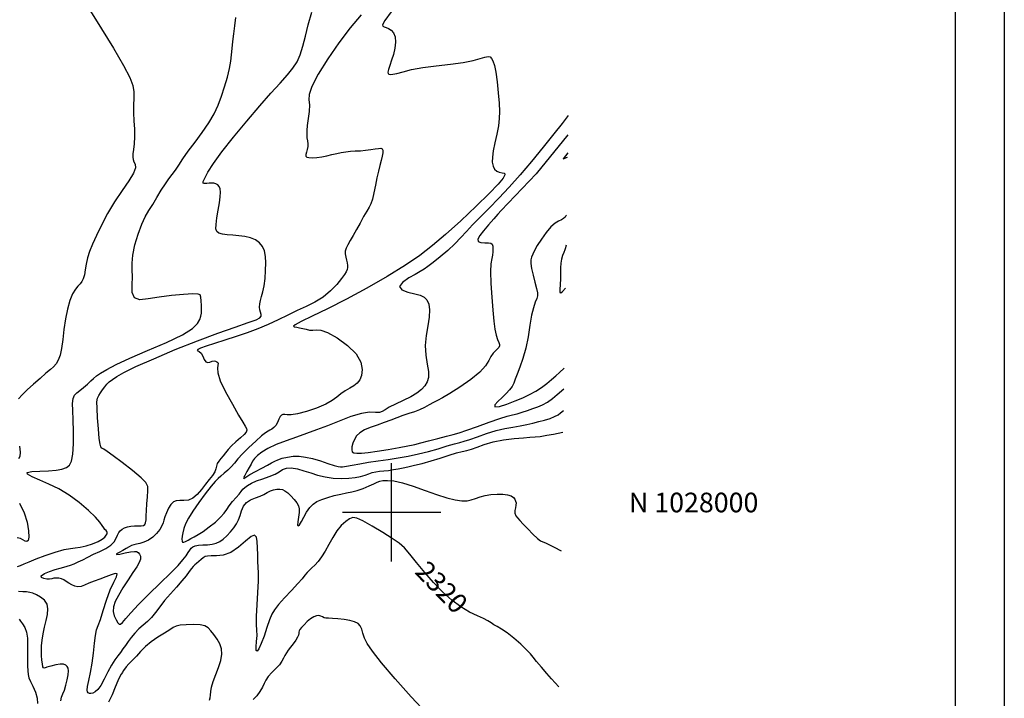
# Model space of a CAD drawing. Extents: x 354162 to 357362, y 1027099 to 1030257.
# Drawn here: x 356811 to 357312, y 1027905 to 1028251 of the extents above; entities that cross this region are included whole.
import ezdxf
from ezdxf.enums import TextEntityAlignment as Align

# ---------------------------------------------------------------- set-up
doc = ezdxf.new("R2010")
doc.units = 0
doc.header["$LTSCALE"] = 25
doc.header["$MEASUREMENT"] = 0
for name, color, linetype in [('CTEXT', 7, 'CONTINUOUS'), ('GRID', 3, 'CONTINUOUS'), ('GRIDTXT', 7, 'CONTINUOUS'), ('INDEX', 1, 'CONTINUOUS'), ('INTER', 33, 'CONTINUOUS')]:
    doc.layers.add(name, color=color, linetype=linetype)
doc.styles.add('GRID', font='SIMPLEX.shx')
doc.styles.add('SIMPLEX', font='SIMPLEX', dxfattribs={"oblique": 20})

# ---------------------------------------------------------------- blocks, each defined once
blk = doc.blocks.new('GRID')
at = {"layer": 'GRID'}
for p, q in [((0, -0.25), (0, 0.25)), ((-0.25, 0), (0.25, 0))]:
    blk.add_line(p, q, dxfattribs=at)

msp = doc.modelspace()

# ---------------------------------------------------------------- linework, layer by layer
at = {"layer": 'GRIDTXT', "color": 5, "elevation": 2580}
msp.add_lwpolyline([(354261.96, 1027306.67), (354261.96, 1030206.67), (357311.96, 1030206.67), (357311.96, 1027306.67)], close=True, dxfattribs=at)
at = {"layer": 'GRIDTXT', "color": 4, "elevation": 2580}
msp.add_lwpolyline([(354286.96, 1027331.67), (354286.96, 1030181.67), (357286.96, 1030181.67), (357286.96, 1027331.67)], close=True, dxfattribs=at)
at = {"layer": 'INDEX', "linetype": 'CONTINUOUS'}
msp.add_line((357085.09, 1027911.21, 2320), (357083.2, 1027913.24, 2320), dxfattribs=at)
for points, elevation in [([(357083.2, 1027913.24), (357081.38, 1027915.3), (357079.08, 1027917.91), (357076.31, 1027921.1), (357073.83, 1027924.05), (357072.12, 1027926.22), (357070.68, 1027928.01), (357068.73, 1027930.08), (357065.77, 1027932.87), (357062.22, 1027935.95), (357058.76, 1027938.69), (357055.95, 1027940.6), (357053.76, 1027941.86), (357052.05, 1027942.8), (357050.62, 1027943.7), (357049.05, 1027944.69), (357046.85, 1027945.87), (357043.68, 1027947.33), (357039.73, 1027949.25), (357035.32, 1027951.85), (357030.73, 1027955.26), (357026.07, 1027959.43), (357021.41, 1027964.22), (357016.87, 1027969.42), (357012.69, 1027974.48), (357009.2, 1027978.76), (357006.48, 1027981.84), (357003.83, 1027984.24), (357000.35, 1027986.72), (356995.49, 1027989.8), (356990.11, 1027993), (356985.42, 1027995.59), (356982.31, 1027997), (356980.31, 1027997.29), (356978.62, 1027996.66), (356976.62, 1027995.3), (356974.37, 1027993.26), (356972.12, 1027990.55), (356970.03, 1027987.24), (356968.1, 1027983.69), (356966.23, 1027980.29), (356964.38, 1027977.38), (356962.58, 1027975.01), (356960.91, 1027973.13), (356959.42, 1027971.69), (356958.11, 1027970.5), (356956.94, 1027969.35), (356955.82, 1027968.02), (356954.38, 1027966.22), (356952.21, 1027963.68), (356949.06, 1027960.26), (356945.54, 1027956.49), (356942.46, 1027953.07), (356940.4, 1027950.44), (356939.05, 1027948.08), (356937.91, 1027945.2), (356936.55, 1027941.31), (356935.06, 1027937), (356933.62, 1027933.16), (356932.38, 1027930.54), (356931.48, 1027929.36), (356931.02, 1027929.71), (356931.02, 1027931.56), (356931.27, 1027934.31), (356931.48, 1027937.26), (356931.44, 1027939.95), (356931.29, 1027942.94), (356931.26, 1027947.08), (356931.51, 1027952.84), (356931.9, 1027959.25), (356932.2, 1027964.99), (356932.25, 1027969.11), (356932.14, 1027972.14), (356931.97, 1027975.02), (356931.86, 1027978.41), (356931.74, 1027981.99), (356931.54, 1027985.16), (356931.13, 1027987.38), (356930.21, 1027988.31), (356928.45, 1027987.65), (356925.62, 1027985.33), (356922.03, 1027982.26), (356918.1, 1027979.6), (356914.23, 1027978.21), (356910.77, 1027977.8), (356908.05, 1027977.81), (356906.25, 1027977.74), (356905.07, 1027977.46), (356904.09, 1027976.88), (356902.96, 1027975.98), (356901.77, 1027974.94), (356900.68, 1027973.97), (356899.81, 1027973.19), (356899.02, 1027972.42), (356898.14, 1027971.37), (356896.97, 1027969.82), (356895.38, 1027967.71), (356893.21, 1027965.07), (356890.42, 1027961.93), (356887.34, 1027958.52), (356884.41, 1027955.09), (356881.95, 1027951.87), (356879.82, 1027948.96), (356877.78, 1027946.46), (356875.66, 1027944.36), (356873.47, 1027942.5), (356871.33, 1027940.61), (356869.31, 1027938.52), (356867.46, 1027936.33), (356865.84, 1027934.19), (356864.46, 1027932.23), (356863.21, 1027930.43), (356861.95, 1027928.7), (356860.56, 1027926.96), (356859.03, 1027924.91), (356857.34, 1027922.23), (356855.53, 1027918.77), (356853.68, 1027915.09), (356851.94, 1027911.9), (356850.4, 1027909.77), (356849.06, 1027908.56), (356847.91, 1027907.98), (356846.94, 1027907.78), (356846.14, 1027907.85), (356845.52, 1027908.11), (356845.09, 1027908.58), (356844.95, 1027909.55), (356845.19, 1027911.41), (356845.86, 1027914.43), (356846.75, 1027918.45), (356847.62, 1027923.21), (356848.25, 1027928.37), (356848.73, 1027933.32), (356849.2, 1027937.35), (356849.8, 1027940.1), (356850.61, 1027942.4), (356851.71, 1027945.42), (356853.14, 1027949.97), (356854.84, 1027955.33), (356856.7, 1027960.47), (356858.55, 1027964.49), (356859.92, 1027967.21), (356860.31, 1027968.64), (356859.33, 1027968.84), (356857.26, 1027968.18), (356854.51, 1027967.1), (356851.49, 1027965.99), (356848.5, 1027964.91), (356845.82, 1027963.9), (356843.67, 1027962.98), (356841.89, 1027962.31), (356840.29, 1027962.06), (356838.69, 1027962.35), (356837.12, 1027963.03), (356835.65, 1027963.92), (356834.34, 1027964.82), (356833.12, 1027965.61), (356831.89, 1027966.19), (356830.6, 1027966.48), (356829.3, 1027966.52), (356828.09, 1027966.4), (356827, 1027966.2), (356825.88, 1027966.03), (356824.53, 1027966.03), (356822.91, 1027966.31), (356821.66, 1027966.87), (356821.58, 1027967.71), (356823.2, 1027968.78), (356825.89, 1027969.91), (356828.78, 1027970.89), (356831.16, 1027971.59), (356833.08, 1027972.09), (356834.8, 1027972.55), (356836.53, 1027973.1), (356838.38, 1027973.81), (356840.42, 1027974.73), (356842.71, 1027975.89), (356845.29, 1027977.23), (356848.2, 1027978.64), (356851.39, 1027980.07), (356854.49, 1027981.57), (356857.06, 1027983.2), (356858.76, 1027985), (356859.8, 1027986.8), (356860.5, 1027988.41), (356861.14, 1027989.67), (356861.87, 1027990.64), (356862.81, 1027991.42), (356864.03, 1027992.1), (356865.52, 1027992.63), (356867.23, 1027992.98), (356869.09, 1027993.13), (356870.9, 1027993.15), (356872.46, 1027993.19), (356873.6, 1027993.37), (356874.35, 1027993.82), (356874.77, 1027994.7), (356874.96, 1027996.13), (356875.04, 1027998.19), (356875.15, 1028000.96), (356875.38, 1028004.37), (356875.66, 1028007.93), (356875.88, 1028011), (356875.83, 1028013.19), (356874.91, 1028015.12), (356872.45, 1028017.63), (356868.09, 1028021.26), (356862.87, 1028025.32), (356858.2, 1028028.82), (356855.13, 1028031), (356853.42, 1028032.14), (356852.54, 1028032.73), (356851.98, 1028033.35), (356851.57, 1028034.72), (356851.18, 1028037.61), (356850.72, 1028042.44), (356850.29, 1028048.08), (356850.01, 1028053.04), (356849.99, 1028056.23), (356850.26, 1028058.08), (356850.85, 1028059.41), (356851.76, 1028060.86), (356852.85, 1028062.42), (356853.99, 1028063.92), (356855.07, 1028065.22), (356856.27, 1028066.43), (356857.81, 1028067.68), (356860.03, 1028069.17), (356863.74, 1028071.22), (356869.85, 1028074.17), (356878.9, 1028078.2), (356889.81, 1028082.81), (356901.15, 1028087.34), (356911.59, 1028091.21), (356920.42, 1028094.28), (356927.02, 1028096.55), (356931.03, 1028098.02), (356932.97, 1028099), (356933.59, 1028099.8), (356933.57, 1028100.72), (356933.24, 1028101.8), (356932.89, 1028103.05), (356932.74, 1028104.46), (356932.84, 1028106.06), (356933.2, 1028107.84), (356933.8, 1028109.86), (356934.49, 1028112.28), (356935.13, 1028115.31), (356935.58, 1028119.03), (356935.83, 1028123.07), (356935.88, 1028126.95), (356935.71, 1028130.28), (356935.23, 1028133.04), (356934.29, 1028135.32), (356932.79, 1028137.17), (356930.75, 1028138.62), (356928.23, 1028139.67), (356925.31, 1028140.36), (356922.2, 1028140.78), (356919.12, 1028141.06), (356916.31, 1028141.3), (356913.92, 1028141.61), (356912.11, 1028142.09), (356911, 1028142.87), (356910.54, 1028144.24), (356910.6, 1028146.52), (356911.08, 1028149.87), (356911.76, 1028153.76), (356912.39, 1028157.52), (356912.77, 1028160.58), (356912.87, 1028162.93), (356912.69, 1028164.66), (356912.22, 1028165.88), (356911.5, 1028166.69), (356910.55, 1028167.19), (356909.42, 1028167.47), (356908.2, 1028167.57), (356907.03, 1028167.53), (356905.99, 1028167.41), (356905.13, 1028167.3), (356904.48, 1028167.31), (356904.08, 1028167.58), (356904.12, 1028168.42), (356904.83, 1028170.15), (356906.44, 1028173.1), (356909.23, 1028177.47), (356913.54, 1028183.42), (356919.45, 1028190.93), (356926.21, 1028199.11), (356932.84, 1028206.86), (356938.54, 1028213.31), (356943.22, 1028218.49), (356946.92, 1028222.66), (356949.75, 1028226.12), (356951.88, 1028229.36), (356953.51, 1028232.91), (356954.85, 1028237.22), (356956.14, 1028242.31), (356957.59, 1028248.13), (356959.34, 1028254.52)], 2320), ([(357089.65, 1028182.93), (357087.28, 1028179.97), (357089.61, 1028180.75)], 2310), ([(357089.12, 1028151.31), (357088.77, 1028150.86), (357088.3, 1028150.28), (357087.55, 1028149.56), (357086.47, 1028148.82), (357085.02, 1028148.13), (357083.2, 1028147.11), (357081.05, 1028145.29), (357078.64, 1028142.42), (357076.24, 1028139.01), (357074.19, 1028135.79), (357072.75, 1028133.3), (357071.83, 1028131.43), (357071.26, 1028129.9), (357070.92, 1028128.43), (357070.88, 1028126.64), (357071.23, 1028124.15), (357072.02, 1028120.78), (357072.99, 1028117.1), (357073.83, 1028113.9), (357074.26, 1028111.74), (357074.26, 1028110.24), (357073.87, 1028108.81), (357073.12, 1028106.9), (357072.18, 1028104.16), (357071.23, 1028100.3), (357070.36, 1028095.2), (357069.45, 1028089.39), (357068.31, 1028083.57), (357066.83, 1028078.35), (357065.24, 1028073.93), (357063.89, 1028070.38), (357062.99, 1028067.73), (357062.28, 1028065.72), (357061.41, 1028064), (357060.09, 1028062.3), (357058.34, 1028060.49), (357056.26, 1028058.52), (357054.07, 1028056.43), (357052.54, 1028054.64), (357052.61, 1028053.69), (357054.86, 1028053.94), (357058.6, 1028055.09), (357062.83, 1028056.67), (357066.73, 1028058.28), (357070.21, 1028059.92), (357073.38, 1028061.66), (357076.31, 1028063.54), (357079.01, 1028065.52), (357081.48, 1028067.53), (357083.69, 1028069.46), (357085.51, 1028071.15), (357087.81, 1028073.35)], 2310)]:
    msp.add_lwpolyline(points, dxfattribs=dict(at, elevation=elevation))
at = {"layer": 'INTER', "linetype": 'CONTINUOUS', "flags": 128}
for points in [[(356846.68, 1028255.02), (356852.3, 1028246.17), (356858.38, 1028236.24), (356863.53, 1028227.4), (356866.69, 1028221.25), (356868.18, 1028217.17), (356868.67, 1028214), (356868.73, 1028210.77), (356868.65, 1028207.26), (356868.63, 1028203.41), (356868.8, 1028199.25), (356869.03, 1028195.03), (356869.13, 1028191.04), (356868.94, 1028187.55), (356868.59, 1028184.65), (356868.29, 1028182.39), (356868.2, 1028180.77), (356868.35, 1028179.55), (356868.77, 1028178.45), (356869.35, 1028177.16), (356869.54, 1028175.33), (356868.64, 1028172.59), (356866.22, 1028168.66), (356862.75, 1028163.73), (356858.93, 1028158.1), (356855.38, 1028152.08), (356852.28, 1028146.15), (356849.69, 1028140.83), (356847.69, 1028136.46), (356846.2, 1028132.83), (356845.16, 1028129.56), (356844.47, 1028126.36), (356843.99, 1028123.38), (356843.55, 1028120.84), (356843.03, 1028118.92), (356842.35, 1028117.47), (356841.45, 1028116.27), (356840.3, 1028115.1), (356838.97, 1028113.55), (356837.57, 1028111.2), (356836.19, 1028107.76), (356834.94, 1028103.4), (356833.91, 1028098.4), (356833.16, 1028093.1), (356832.56, 1028087.95), (356831.96, 1028083.46), (356831.19, 1028080), (356830.26, 1028077.45), (356829.17, 1028075.59), (356827.91, 1028074.13), (356826.27, 1028072.68), (356824.01, 1028070.78), (356821, 1028068.17), (356817.66, 1028065.17), (356814.5, 1028062.27), (356811.96, 1028059.85), (356810.05, 1028057.79)], [(356999.81, 1028254.74), (356996.49, 1028250.26), (356995.33, 1028248.2), (356995.46, 1028247.48), (356996.14, 1028247.15), (356997.15, 1028246.84), (356998.39, 1028246.34), (356999.73, 1028245.43), (357000.93, 1028244.01), (357001.73, 1028241.98), (357001.92, 1028239.32), (357001.6, 1028236.25), (357000.9, 1028233.08), (356999.99, 1028230.08), (356999.09, 1028227.45), (356998.42, 1028225.41), (356998.15, 1028224.09), (356998.25, 1028223.35), (356998.66, 1028222.98), (356999.36, 1028222.83), (357000.58, 1028222.94), (357002.64, 1028223.4), (357005.8, 1028224.25), (357010.18, 1028225.32), (357015.86, 1028226.38), (357022.72, 1028227.27), (357029.93, 1028228.08), (357036.45, 1028228.95), (357041.48, 1028229.98), (357045.08, 1028230.99), (357047.53, 1028231.73), (357049.1, 1028232.01), (357050.1, 1028231.79), (357050.86, 1028231.05), (357051.61, 1028229.73), (357052.37, 1028227.51), (357053.1, 1028224.03), (357053.76, 1028219.15), (357054.3, 1028213.59), (357054.69, 1028208.34), (357054.88, 1028204.08), (357054.8, 1028200.43), (357054.37, 1028196.72), (357053.56, 1028192.5), (357052.6, 1028188.1), (357051.77, 1028184.04), (357051.31, 1028180.76), (357051.26, 1028178.21), (357051.63, 1028176.24), (357052.4, 1028174.73), (357053.5, 1028173.67), (357054.84, 1028173.06), (357056.27, 1028172.84), (357057.4, 1028172.6), (357057.73, 1028171.85), (357056.81, 1028170.13), (357054.25, 1028167.06), (357049.68, 1028162.31), (357042.98, 1028155.79), (357035.17, 1028148.44), (357027.51, 1028141.47), (357020.86, 1028135.74), (357014.43, 1028130.77), (357007.01, 1028125.73), (356997.77, 1028120.05), (356987.4, 1028114.08), (356976.96, 1028108.42), (356967.42, 1028103.58), (356959.52, 1028099.76), (356953.89, 1028097.06), (356950.94, 1028095.51), (356950.11, 1028094.78), (356950.6, 1028094.46), (356951.71, 1028094.23), (356953.17, 1028093.96), (356954.83, 1028093.6), (356956.54, 1028093.16), (356958.24, 1028092.78), (356959.91, 1028092.66), (356961.62, 1028092.84), (356963.88, 1028092.71), (356967.33, 1028091.53), (356972.25, 1028088.79), (356977.59, 1028084.93), (356981.99, 1028080.6), (356984.39, 1028076.42), (356985.09, 1028072.69), (356984.73, 1028069.64), (356983.84, 1028067.4), (356982.52, 1028065.77), (356980.78, 1028064.44), (356978.66, 1028063.14), (356976.36, 1028061.78), (356974.15, 1028060.31), (356972.11, 1028058.69), (356969.75, 1028056.93), (356966.45, 1028055.03), (356961.83, 1028053.05), (356956.69, 1028051.28), (356952.11, 1028050.05), (356948.9, 1028049.56), (356946.88, 1028049.58), (356945.61, 1028049.77), (356944.7, 1028049.82), (356943.98, 1028049.53), (356943.34, 1028048.75), (356942.66, 1028047.41), (356941.92, 1028045.79), (356941.06, 1028044.26), (356940.08, 1028043.12), (356939.05, 1028042.33), (356938.06, 1028041.78), (356937.11, 1028041.3), (356935.85, 1028040.49), (356933.83, 1028038.89), (356930.81, 1028036.23), (356927.34, 1028032.97), (356924.14, 1028029.79), (356921.76, 1028027.18), (356919.98, 1028025.06), (356918.37, 1028023.22), (356916.61, 1028021.47), (356914.79, 1028019.86), (356913.13, 1028018.46), (356911.71, 1028017.24), (356910.19, 1028015.7), (356908.1, 1028013.23), (356905.15, 1028009.46), (356901.84, 1028004.98), (356898.82, 1028000.62), (356896.6, 1027997.02), (356895.14, 1027994.14), (356894.21, 1027991.73), (356893.63, 1027989.6), (356893.32, 1027987.79), (356893.22, 1027986.36), (356893.28, 1027985.39), (356893.57, 1027984.87), (356894.16, 1027984.79), (356895.11, 1027985.13), (356896.36, 1027985.78), (356897.85, 1027986.6), (356899.53, 1027987.51), (356901.54, 1027988.68), (356904.05, 1027990.31), (356907.11, 1027992.53), (356910.27, 1027995.05), (356912.95, 1027997.49), (356914.76, 1027999.59), (356916.06, 1028001.47), (356917.35, 1028003.36), (356919.01, 1028005.44), (356920.82, 1028007.51), (356922.39, 1028009.31), (356923.48, 1028010.66), (356924.33, 1028011.71), (356925.28, 1028012.67), (356926.67, 1028013.72), (356928.61, 1028014.84), (356931.19, 1028015.96), (356934.38, 1028017.06), (356937.72, 1028018.17), (356940.64, 1028019.36), (356942.77, 1028020.66), (356944.49, 1028021.82), (356946.4, 1028022.53), (356948.94, 1028022.57), (356952.01, 1028022.05), (356955.35, 1028021.13), (356958.79, 1028020.02), (356962.35, 1028018.91), (356966.17, 1028017.99), (356970.28, 1028017.45), (356974.41, 1028017.26), (356978.23, 1028017.38), (356981.49, 1028017.76), (356984.21, 1028018.31), (356986.47, 1028018.95), (356988.39, 1028019.6), (356990.13, 1028020.18), (356991.89, 1028020.62), (356993.82, 1028020.89), (356995.98, 1028021.08), (356998.37, 1028021.32), (357000.94, 1028021.72), (357003.37, 1028022.18), (357006.68, 1028022.87)], [(356809.5, 1027972.41), (356811.01, 1027972.9), (356812.87, 1027973.71), (356815.41, 1027974.85), (356818.97, 1027976.33), (356823.66, 1027978.06), (356828.75, 1027979.73), (356833.24, 1027980.99), (356836.47, 1027981.59), (356838.93, 1027981.84), (356841.42, 1027982.18), (356844.5, 1027982.93), (356847.78, 1027983.99), (356850.67, 1027985.19), (356852.7, 1027986.34), (356853.95, 1027987.39), (356854.69, 1027988.3), (356855.1, 1027989.05), (356855.23, 1027989.67), (356855.07, 1027990.21), (356854.65, 1027990.71), (356854.05, 1027991.29), (356853.4, 1027992.08), (356852.68, 1027993.21), (356851.47, 1027994.92), (356849.24, 1027997.48), (356845.61, 1028000.98), (356840.94, 1028004.95), (356835.75, 1028008.75), (356830.51, 1028011.88), (356825.49, 1028014.36), (356820.9, 1028016.38), (356817.06, 1028018.05), (356814.64, 1028019.37), (356814.41, 1028020.26), (356816.82, 1028020.71), (356820.91, 1028020.91), (356825.38, 1028021.08), (356829.18, 1028021.42), (356832.16, 1028021.98), (356834.4, 1028022.81), (356836, 1028024.02), (356837.06, 1028026.1), (356837.68, 1028029.63), (356837.96, 1028034.92), (356837.99, 1028041.11), (356837.85, 1028047.07), (356837.64, 1028051.86), (356837.56, 1028055.44), (356837.78, 1028057.96), (356838.48, 1028059.64), (356839.65, 1028060.86), (356841.23, 1028062.07), (356843.14, 1028063.58), (356845.12, 1028065.26), (356846.88, 1028066.84), (356848.28, 1028068.15), (356849.72, 1028069.39), (356851.77, 1028070.82), (356854.95, 1028072.71), (356859.77, 1028075.2), (356866.69, 1028078.39), (356875.79, 1028082.29), (356885.42, 1028086.47), (356893.53, 1028090.39), (356898.6, 1028093.61), (356901.15, 1028096.16), (356902.28, 1028098.17), (356902.87, 1028099.81), (356903.17, 1028101.36), (356903.25, 1028103.15), (356903.19, 1028105.35), (356903.05, 1028107.63), (356902.88, 1028109.51), (356902.61, 1028110.64), (356901.55, 1028111.11), (356898.86, 1028111.13), (356894.05, 1028110.87), (356887.93, 1028110.35), (356881.61, 1028109.56), (356876.09, 1028108.63), (356871.81, 1028108.22), (356869.04, 1028109.13), (356867.91, 1028111.85), (356867.83, 1028115.73), (356868.04, 1028119.8), (356867.98, 1028123.38), (356867.89, 1028126.88), (356868.23, 1028130.97), (356869.32, 1028136.1), (356870.95, 1028141.61), (356872.79, 1028146.6), (356874.59, 1028150.45), (356876.4, 1028153.58), (356878.35, 1028156.67), (356880.5, 1028160.22), (356882.72, 1028163.9), (356884.81, 1028167.21), (356886.63, 1028169.78), (356888.28, 1028171.92), (356889.91, 1028174.11), (356891.67, 1028176.75), (356893.78, 1028179.99), (356896.5, 1028183.9), (356899.91, 1028188.47), (356903.58, 1028193.4), (356906.95, 1028198.29), (356909.6, 1028202.85), (356911.65, 1028207.27), (356913.38, 1028211.82), (356914.98, 1028216.65), (356916.39, 1028221.48), (356917.46, 1028225.89), (356918.13, 1028229.59), (356918.52, 1028232.87), (356918.82, 1028236.13), (356919.2, 1028239.68), (356919.65, 1028243.53), (356920.16, 1028247.59), (356920.61, 1028251.78)], [(356984.46, 1028253.2), (356978.95, 1028246.56), (356973.19, 1028238.98), (356967.53, 1028230.81), (356962.65, 1028223.02), (356959.3, 1028216.71), (356957.96, 1028212.63), (356957.93, 1028209.93), (356958.21, 1028207.38), (356958.03, 1028204.08), (356957.52, 1028200.37), (356957.01, 1028196.94), (356956.76, 1028194.28), (356956.76, 1028192.28), (356956.91, 1028190.64), (356957.13, 1028189.11), (356957.3, 1028187.62), (356957.28, 1028186.14), (356957.02, 1028184.65), (356956.65, 1028183.26), (356956.37, 1028182.11), (356956.37, 1028181.29), (356956.82, 1028180.78), (356957.89, 1028180.52), (356959.65, 1028180.46), (356961.93, 1028180.6), (356964.48, 1028180.94), (356967.06, 1028181.47), (356969.59, 1028182.09), (356972.03, 1028182.69), (356974.34, 1028183.18), (356976.62, 1028183.54), (356978.99, 1028183.78), (356981.52, 1028183.93), (356984.15, 1028184.07), (356986.79, 1028184.28), (356989.34, 1028184.62), (356991.6, 1028184.99), (356993.38, 1028185.26), (356994.56, 1028185.32), (356995.2, 1028185.04), (356995.46, 1028184.29), (356995.45, 1028182.99), (356995.21, 1028181.2), (356994.74, 1028179.04), (356994.07, 1028176.56), (356993.28, 1028173.7), (356992.47, 1028170.33), (356991.73, 1028166.46), (356991.03, 1028162.59), (356990.3, 1028159.32), (356989.5, 1028157.04), (356988.53, 1028155.26), (356987.3, 1028153.26), (356985.77, 1028150.51), (356984.02, 1028147.26), (356982.2, 1028143.95), (356980.44, 1028140.95), (356978.88, 1028138.36), (356977.63, 1028136.19), (356976.82, 1028134.44), (356976.41, 1028132.94), (356976.37, 1028131.49), (356976.62, 1028129.94), (356977.01, 1028128.37), (356977.37, 1028126.91), (356977.53, 1028125.66), (356977.51, 1028124.56), (356977.31, 1028123.54), (356976.91, 1028122.46), (356976.08, 1028121.04), (356974.54, 1028118.96), (356972.09, 1028116.03), (356968.86, 1028112.68), (356965.09, 1028109.51), (356960.97, 1028106.93), (356956.57, 1028104.76), (356951.96, 1028102.65), (356947.18, 1028100.33), (356942.25, 1028097.9), (356937.16, 1028095.54), (356931.9, 1028093.39), (356926.47, 1028091.41), (356920.85, 1028089.52), (356915.13, 1028087.67), (356909.82, 1028085.96), (356905.54, 1028084.53), (356902.76, 1028083.49), (356901.33, 1028082.8), (356900.93, 1028082.41), (356901.27, 1028082.19), (356902.05, 1028081.84), (356902.97, 1028081), (356903.81, 1028079.48), (356904.6, 1028077.77), (356905.45, 1028076.52), (356906.44, 1028076.19), (356907.52, 1028076.49), (356908.59, 1028076.9), (356909.57, 1028077.03), (356910.4, 1028076.88), (356911.04, 1028076.59), (356911.45, 1028076.24), (356911.62, 1028075.7), (356911.54, 1028074.82), (356911.32, 1028073.39), (356911.51, 1028070.95), (356912.76, 1028066.99), (356915.47, 1028061.31), (356918.91, 1028055.01), (356922.1, 1028049.5), (356924.26, 1028045.86), (356925.49, 1028043.78), (356926.1, 1028042.6), (356926.31, 1028041.73), (356925.99, 1028040.83), (356924.93, 1028039.63), (356923.05, 1028037.95), (356920.73, 1028035.95), (356918.5, 1028033.91), (356916.75, 1028032.01), (356915.39, 1028030.31), (356914.2, 1028028.77), (356913.02, 1028027.37), (356911.97, 1028026.07), (356911.22, 1028024.8), (356910.86, 1028023.5), (356910.58, 1028022.1), (356909.99, 1028020.55), (356908.81, 1028018.77), (356907.14, 1028016.72), (356905.2, 1028014.32), (356903.17, 1028011.63), (356901.06, 1028009.06), (356898.84, 1028007.12), (356896.52, 1028006.19), (356894.24, 1028005.96), (356892.16, 1028005.98), (356890.39, 1028005.83), (356888.88, 1028005.26), (356887.56, 1028004.05), (356886.35, 1028002.11), (356885.32, 1027999.81), (356884.55, 1027997.67), (356884.08, 1027996.03), (356883.66, 1027994.65), (356883.02, 1027993.15), (356881.93, 1027991.26), (356880.37, 1027989.19), (356878.41, 1027987.29), (356876.14, 1027985.82), (356873.82, 1027984.78), (356871.75, 1027984.12), (356870.13, 1027983.75), (356868.83, 1027983.49), (356867.64, 1027983.11), (356866.34, 1027982.45), (356864.87, 1027981.58), (356863.16, 1027980.59), (356861.31, 1027979.61), (356859.96, 1027978.85), (356859.91, 1027978.51), (356861.64, 1027978.74), (356864.39, 1027979.3), (356867.12, 1027979.84), (356869.01, 1027980.1), (356870.17, 1027980), (356870.98, 1027979.55), (356871.68, 1027978.74), (356872.15, 1027977.61), (356872.16, 1027976.19), (356871.51, 1027974.48), (356870.2, 1027972.28), (356868.26, 1027969.37), (356865.8, 1027965.65), (356863.2, 1027961.57), (356860.9, 1027957.71), (356859.29, 1027954.53), (356858.42, 1027951.89), (356858.28, 1027949.54), (356858.8, 1027947.28), (356859.69, 1027945.28), (356860.6, 1027943.78), (356861.29, 1027943), (356861.97, 1027943.03), (356862.97, 1027943.97), (356864.6, 1027945.91), (356867.21, 1027948.91), (356871.12, 1027953.08), (356876.42, 1027958.32), (356882.24, 1027963.93), (356887.47, 1027969.03), (356891.25, 1027972.95), (356893.74, 1027975.8), (356895.33, 1027977.89), (356896.39, 1027979.5), (356897.18, 1027980.74), (356897.91, 1027981.69), (356898.79, 1027982.41), (356899.99, 1027982.93), (356901.65, 1027983.24), (356903.86, 1027983.39), (356906.32, 1027983.5), (356908.69, 1027983.74), (356910.69, 1027984.25), (356912.47, 1027985.12), (356914.23, 1027986.38), (356916.13, 1027988.05), (356918.03, 1027989.99), (356919.72, 1027992.04), (356921.04, 1027994.07), (356922.06, 1027996.14), (356922.88, 1027998.35), (356923.65, 1028000.74), (356924.63, 1028003.06), (356926.09, 1028005.01), (356928.21, 1028006.37), (356930.67, 1028007.32), (356933.04, 1028008.17), (356935.01, 1028009.12), (356936.68, 1028010.09), (356938.26, 1028010.93), (356939.89, 1028011.5), (356941.52, 1028011.8), (356943.05, 1028011.83), (356944.39, 1028011.6), (356945.69, 1028011.01), (356947.11, 1028009.95), (356948.75, 1028008.4), (356950.4, 1028006.58), (356951.76, 1028004.82), (356952.59, 1028003.31), (356952.94, 1028001.8), (356952.9, 1027999.96), (356952.6, 1027997.58), (356952.27, 1027995.21), (356952.14, 1027993.51), (356952.43, 1027993.04), (356953.11, 1027993.71), (356954.1, 1027995.31), (356955.32, 1027997.58), (356956.74, 1028000.09), (356958.3, 1028002.39), (356960, 1028004.14), (356961.99, 1028005.44), (356964.46, 1028006.53), (356967.5, 1028007.56), (356970.83, 1028008.51), (356974.07, 1028009.28), (356976.98, 1028009.83), (356979.7, 1028010.36), (356982.51, 1028011.1), (356985.56, 1028012.2), (356988.54, 1028013.45), (356991, 1028014.58), (356992.67, 1028015.36), (356993.99, 1028015.83), (356995.53, 1028016.11), (356997.83, 1028016.23), (357001.1, 1028015.99), (357005.48, 1028015.08), (357010.98, 1028013.35), (357017.03, 1028011.18), (357022.93, 1028009.05), (357028.07, 1028007.39), (357032.36, 1028006.29), (357035.77, 1028005.78), (357038.39, 1028005.85), (357040.54, 1028006.35), (357042.64, 1028007.07), (357045.01, 1028007.84), (357047.68, 1028008.53), (357050.6, 1028009.04), (357053.67, 1028009.28), (357056.61, 1028009.24), (357059.08, 1028008.91), (357060.83, 1028008.32), (357061.98, 1028007.53), (357062.7, 1028006.66), (357063.16, 1028005.75), (357063.37, 1028004.77), (357063.33, 1028003.64), (357063.06, 1028002.33), (357062.79, 1028000.92), (357062.81, 1027999.52), (357063.3, 1027998.25), (357064.03, 1027997.19), (357065.26, 1027995.86)], [(357089.97, 1028201.93), (357086.77, 1028197.89), (357082.63, 1028192.69), (357077.17, 1028185.89), (357071.2, 1028178.62), (357065.38, 1028171.78), (357059.84, 1028165.54), (357054.57, 1028159.88), (357049.59, 1028154.78), (357045.08, 1028150.26), (357041.23, 1028146.32), (357038.12, 1028142.94), (357035.31, 1028139.84), (357032.24, 1028136.7), (357028.55, 1028133.32), (357024.64, 1028129.99), (357021.09, 1028127.15), (357018.39, 1028125.12), (357016.53, 1028123.82), (357014.51, 1028122.52)], [(357089.8, 1028192.14), (357073.55, 1028172.29), (357055.86, 1028153.59)], [(357055.86, 1028153.59), (357054.16, 1028151.73), (357052, 1028149.35), (357049.32, 1028146.35), (357046.76, 1028143.34), (357044.85, 1028140.85), (357043.88, 1028139), (357044.06, 1028137.84), (357045.45, 1028137.33), (357047.45, 1028137.22), (357049.36, 1028137.19), (357050.6, 1028136.96), (357051.24, 1028136.42), (357051.51, 1028135.51), (357051.61, 1028134.22), (357051.56, 1028132.65), (357051.34, 1028130.95), (357050.97, 1028129.12), (357050.6, 1028126.55), (357050.41, 1028122.49), (357050.55, 1028116.51), (357050.95, 1028109.55), (357051.47, 1028102.83), (357052.02, 1028097.36), (357052.6, 1028093.2), (357053.24, 1028090.14), (357053.92, 1028087.99), (357054.52, 1028086.51), (357054.91, 1028085.48), (357054.95, 1028084.67), (357054.62, 1028083.95), (357053.91, 1028083.17), (357052.85, 1028082.21), (357051.63, 1028080.97), (357050.47, 1028079.34), (357049.42, 1028077.26), (357047.86, 1028074.63), (357044.96, 1028071.39), (357040.28, 1028067.58), (357034.76, 1028063.73), (357029.66, 1028060.5), (357025.97, 1028058.34), (357023.38, 1028056.95), (357021.27, 1028055.84), (357019.12, 1028054.64), (357016.8, 1028053.37), (357014.28, 1028052.19), (357011.57, 1028051.2), (357008.7, 1028050.29), (357005.73, 1028049.31), (357002.72, 1028048.17), (356999.58, 1028046.92), (356996.23, 1028045.65), (356992.66, 1028044.43), (356989.16, 1028043.21), (356986.12, 1028041.92), (356983.81, 1028040.48), (356982.17, 1028038.88), (356981.03, 1028037.09), (356980.25, 1028035.16), (356979.8, 1028033.31), (356979.68, 1028031.79), (356979.93, 1028030.81), (356980.71, 1028030.29), (356982.22, 1028030.11), (356984.65, 1028030.15), (356988.11, 1028030.45), (356992.69, 1028031.06), (356998.26, 1028031.99), (357003.87, 1028033.01), (357011.82, 1028034.53)], [(357088.86, 1028136.03), (357088.7, 1028135.42), (357088.49, 1028134.63), (357088.15, 1028133.53), (357087.67, 1028132.19), (357087.06, 1028130.67), (357086.47, 1028128.92), (357086.08, 1028126.87), (357085.99, 1028124.46), (357086.05, 1028121.75), (357086.03, 1028118.84), (357085.8, 1028115.9), (357085.58, 1028113.41), (357085.66, 1028111.91), (357086.24, 1028111.75), (357087.09, 1028112.45), (357088.49, 1028114.08)], [(357014.51, 1028122.52), (357011.94, 1028121.09), (357008.79, 1028119.27), (357005.59, 1028117.03), (357004.02, 1028114.9), (357005.22, 1028113.28), (357008.3, 1028112.13), (357011.81, 1028111.26), (357014.59, 1028110.5), (357016.58, 1028109.55), (357017.97, 1028108.13), (357018.92, 1028105.99), (357019.36, 1028103.08), (357019.19, 1028099.39), (357018.42, 1028094.96), (357017.51, 1028090.05), (357017.04, 1028084.96), (357017.37, 1028080.01), (357018.14, 1028075.47), (357018.77, 1028071.63), (357018.79, 1028068.68), (357018.17, 1028066.39), (357016.98, 1028064.43), (357015.25, 1028062.52), (357012.89, 1028060.62), (357009.77, 1028058.73), (357005.93, 1028056.87), (357001.98, 1028055.1), (356998.71, 1028053.51), (356996.64, 1028052.19), (356995.27, 1028051.25), (356993.88, 1028050.82), (356991.79, 1028050.88), (356988.76, 1028050.94), (356984.61, 1028050.37), (356979.3, 1028048.76), (356973.33, 1028046.46), (356967.34, 1028044.05), (356961.81, 1028041.96), (356956.62, 1028040.12), (356951.49, 1028038.32), (356946.26, 1028036.43), (356941.29, 1028034.46), (356937.05, 1028032.53), (356933.91, 1028030.68), (356931.74, 1028028.97), (356930.27, 1028027.41), (356929.25, 1028025.99), (356928.41, 1028024.52), (356927.48, 1028022.8), (356926.32, 1028020.76), (356925.22, 1028018.81), (356924.58, 1028017.51), (356924.76, 1028017.28), (356925.85, 1028017.95), (356927.87, 1028019.24), (356930.74, 1028020.85), (356933.93, 1028022.53), (356936.79, 1028024.03), (356938.86, 1028025.17), (356940.47, 1028026.04), (356942.15, 1028026.78), (356944.31, 1028027.51), (356946.92, 1028028.13), (356949.8, 1028028.5), (356952.86, 1028028.52), (356956.15, 1028028.15), (356959.77, 1028027.35), (356963.71, 1028026.18), (356967.54, 1028024.9), (356970.7, 1028023.86), (356972.78, 1028023.29), (356973.97, 1028023.1), (356974.98, 1028023.1)], [(357011.82, 1028034.53), (357014.86, 1028035.34), (357018.73, 1028036.36), (357023.48, 1028037.6), (357027.95, 1028038.75), (357031.37, 1028039.61), (357034.46, 1028040.47), (357038.34, 1028041.74), (357043.71, 1028043.66), (357049.72, 1028045.84), (357055.09, 1028047.71), (357058.9, 1028048.88), (357061.59, 1028049.57), (357063.92, 1028050.16), (357066.49, 1028050.96), (357069.24, 1028051.9), (357071.96, 1028052.84), (357074.47, 1028053.71), (357076.87, 1028054.69), (357079.34, 1028056.06), (357081.93, 1028057.93), (357084.34, 1028059.95), (357087.63, 1028062.9)], [(356974.98, 1028023.1), (356977.11, 1028023.5), (356979.9, 1028024.02), (356983.74, 1028024.71), (356988.26, 1028025.45), (356993.13, 1028026.19), (356998.21, 1028026.93), (357003.36, 1028027.73), (357008.5, 1028028.65), (357013.62, 1028029.71), (357018.73, 1028030.96), (357023.76, 1028032.39), (357028.36, 1028033.78), (357032.09, 1028034.89), (357034.74, 1028035.57), (357037, 1028036.14), (357039.76, 1028036.99), (357043.68, 1028038.41), (357048.38, 1028040.1), (357053.23, 1028041.64), (357057.73, 1028042.7), (357061.79, 1028043.41), (357065.48, 1028043.99), (357068.83, 1028044.64), (357071.96, 1028045.37), (357074.96, 1028046.15), (357077.91, 1028046.96), (357080.65, 1028047.81), (357082.99, 1028048.71), (357084.78, 1028049.67), (357086.05, 1028050.55), (357087.45, 1028051.76)], [(357006.68, 1028022.87), (357008.88, 1028023.34), (357011.73, 1028023.96), (357015.62, 1028024.89), (357020.12, 1028026.12), (357024.8, 1028027.6), (357029.24, 1028029.07), (357033.02, 1028030.25), (357035.88, 1028030.93), (357038.22, 1028031.41), (357040.61, 1028032.06), (357043.54, 1028033.15), (357047.2, 1028034.5), (357051.71, 1028035.81), (357057.02, 1028036.82), (357062.43, 1028037.52), (357067.1, 1028037.95), (357070.45, 1028038.18), (357073.03, 1028038.37), (357075.68, 1028038.67), (357078.96, 1028039.22), (357082.36, 1028039.86), (357087.26, 1028040.85)], [(356810.62, 1028033.65), (356810.82, 1028030.66), (356810.66, 1028028.49), (356810, 1028027.23)], [(356810.58, 1028004.68), (356812.94, 1027999.79), (356814.45, 1027994.92), (356815.17, 1027990.59), (356815.29, 1027987.36), (356814.97, 1027985.62), (356814.32, 1027985.1), (356813.41, 1027985.36), (356812.31, 1027986), (356810.97, 1027986.66), (356809.36, 1027987.02)], [(357065.26, 1027995.86), (357067.04, 1027993.99), (357069.28, 1027991.64), (357071.96, 1027988.91), (357074.31, 1027986.65), (357075.84, 1027985.47), (357076.95, 1027984.95), (357078.33, 1027984.46), (357080.4, 1027983.5), (357082.74, 1027982.3), (357086.25, 1027980.42)], [(356831.5, 1027904.07), (356831.92, 1027905.99), (356832.6, 1027907.65), (356833.4, 1027909.54), (356834.2, 1027912.03), (356834.89, 1027914.78), (356835.34, 1027917.31), (356835.46, 1027919.24), (356835.28, 1027920.62), (356834.83, 1027921.59), (356834.12, 1027922.28), (356833.01, 1027922.65), (356831.32, 1027922.66), (356829, 1027922.29), (356826.52, 1027921.71), (356824.47, 1027921.12), (356823.28, 1027920.74), (356822.75, 1027920.76), (356822.5, 1027921.42), (356822.24, 1027922.82), (356821.97, 1027924.8), (356821.77, 1027927.1), (356821.69, 1027929.5), (356821.79, 1027932.07), (356822.1, 1027934.93), (356822.63, 1027938.14), (356823.32, 1027941.52), (356824.06, 1027944.87), (356824.72, 1027947.99), (356825.01, 1027950.8), (356824.57, 1027953.24), (356823.19, 1027955.27), (356821.22, 1027956.88), (356819.16, 1027958.06), (356817.35, 1027958.82), (356815.73, 1027959.25), (356814.09, 1027959.46), (356812.23, 1027959.57), (356810.02, 1027959.75)], [(356810.41, 1027945.55), (356811.04, 1027944.62), (356812.08, 1027943.28), (356813.24, 1027941.43), (356814.17, 1027938.98), (356814.6, 1027935.89), (356814.66, 1027932.37), (356814.59, 1027928.69), (356814.57, 1027925.11), (356814.64, 1027921.89), (356814.76, 1027919.26), (356814.96, 1027917.37), (356815.36, 1027915.77), (356816.13, 1027913.93), (356817.33, 1027911.43), (356818.61, 1027908.5), (356819.51, 1027905.47), (356819.69, 1027902.6)], [(356907.29, 1027904.37), (356907.54, 1027905.55), (356907.75, 1027906.94), (356907.95, 1027908.73), (356908.32, 1027911.04), (356909.11, 1027913.92), (356910.42, 1027917.37), (356911.91, 1027921.08), (356913.1, 1027924.63), (356913.6, 1027927.72), (356913.4, 1027930.44), (356912.56, 1027932.98), (356911.19, 1027935.46), (356909.55, 1027937.77), (356907.94, 1027939.72), (356906.53, 1027941.19), (356904.91, 1027942.17), (356902.55, 1027942.73), (356899.18, 1027942.92), (356895.46, 1027942.81), (356892.29, 1027942.5), (356890.29, 1027942.03), (356888.85, 1027941.29), (356887.07, 1027940.14), (356884.29, 1027938.49), (356880.89, 1027936.43), (356877.51, 1027934.1), (356874.63, 1027931.64), (356872.21, 1027929.17), (356870.05, 1027926.83), (356868.02, 1027924.73), (356866.23, 1027922.92), (356864.84, 1027921.41), (356863.95, 1027920.23), (356863.39, 1027919.28), (356862.92, 1027918.46), (356862.33, 1027917.61), (356861.55, 1027916.35), (356860.54, 1027914.22), (356859.26, 1027910.98), (356857.71, 1027907.12), (356855.89, 1027903.34)], [(357017.94, 1027897.58), (357010.01, 1027906.13), (357001.84, 1027915.29), (356994.88, 1027923.41), (356990.23, 1027929.24), (356987.54, 1027933.18), (356986.13, 1027936.02), (356985.35, 1027938.44), (356984.78, 1027940.51), (356984.06, 1027942.17), (356982.9, 1027943.38), (356981.15, 1027944.24), (356978.77, 1027944.86), (356975.77, 1027945.36), (356972.6, 1027945.73), (356969.83, 1027945.95), (356967.85, 1027946.04), (356966.54, 1027946.11), (356965.6, 1027946.32), (356964.78, 1027946.74), (356963.94, 1027947.21), (356962.97, 1027947.48), (356961.76, 1027947.34), (356960.34, 1027946.76), (356958.75, 1027945.75), (356957.06, 1027944.34), (356955.46, 1027942.8), (356954.17, 1027941.4), (356953.35, 1027940.37), (356952.93, 1027939.62), (356952.77, 1027938.99), (356952.74, 1027938.33), (356952.6, 1027937.5), (356952.12, 1027936.37), (356951.15, 1027934.86), (356949.88, 1027933.13), (356948.54, 1027931.41), (356947.37, 1027929.88), (356946.4, 1027928.48), (356945.61, 1027927.13), (356944.96, 1027925.72), (356944.17, 1027924.18), (356942.95, 1027922.44), (356941.12, 1027920.48), (356939.05, 1027918.41), (356937.23, 1027916.42), (356936.02, 1027914.61), (356935.16, 1027912.85), (356934.25, 1027910.96), (356932.96, 1027908.83), (356931.32, 1027906.67), (356929.45, 1027904.77)]]:
    msp.add_lwpolyline(points, dxfattribs=at)

# ---------------------------------------------------------------- block references
at = {"layer": 'GRID', "xscale": 100, "yscale": 100, "zscale": 100}
msp.add_blockref('GRID', (357000, 1028000, 2580), dxfattribs=at)

# ---------------------------------------------------------------- texts
at = {"layer": 'CTEXT', "style": 'SIMPLEX', "oblique": 20}
msp.add_text('2320', height=10, rotation=314.2049, dxfattribs=at).set_placement((357024.55, 1027960.99), align=Align.MIDDLE)
at = {"layer": 'GRIDTXT', "style": 'GRID'}
msp.add_text('N 1028000', height=10, dxfattribs=at).set_placement((357120.82, 1028000, 2580))

doc.saveas('drawing.dxf')
